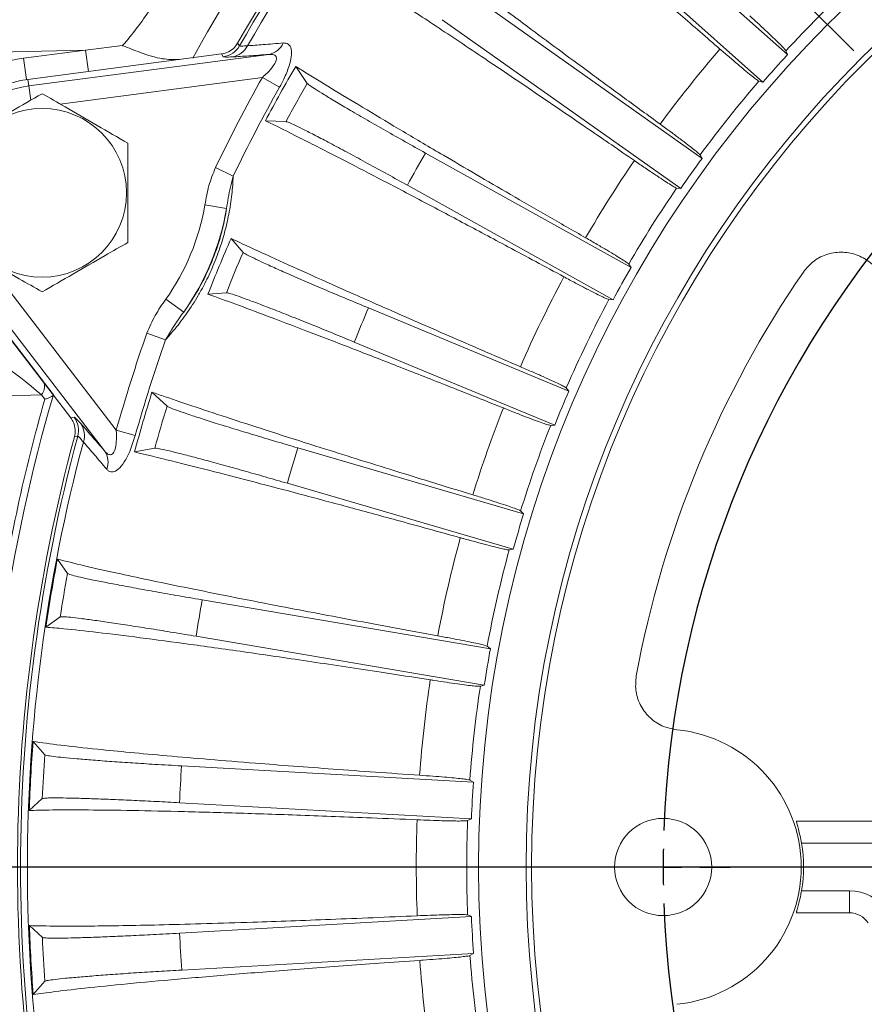
# Model space of a CAD drawing. Units: inches. Extents: x 0 to 16.8, y 0 to 10.8.
# Drawn here: x 11.7 to 12.6, y 6 to 7 of the extents above; entities that cross this region are included whole.
import ezdxf

# ---------------------------------------------------------------- set-up
doc = ezdxf.new("R2010")
doc.units = ezdxf.units.IN
doc.header["$MEASUREMENT"] = 0
doc.layers.add('DIMENSION', color=5, linetype='Continuous')
doc.styles.add('SLDTEXTSTYLE0', font='TXT', dxfattribs={"width": 0.605})
doc.dimstyles.new('SLDDIMSTYLE1', dxfattribs={"dimtxt": 0.1, "dimasz": 0.1, "dimexe": 0, "dimexo": 0.0625, "dimgap": 0.025, "dimtad": 0, "dimtih": 1, "dimtoh": 1, "dimlfac": 5.5, "dimrnd": 1e-09, "dimzin": 12, "dimdsep": 46, "dimtxsty": 'SLDTEXTSTYLE0', "dimsah": 1, "dimcen": 0.09, "dimadec": 0, "dimazin": 3, "dimtfac": 1, "dimtofl": 0, "dimtmove": 0, "dimatfit": 3, "dimfxl": 1, "dimfrac": 2, "dimtolj": 1, "dimtzin": 12, "dimarcsym": 0})
doc.dimstyles.new('SLDDIMSTYLE10', dxfattribs={"dimtxt": 0.1, "dimasz": 0.1, "dimexe": 0, "dimexo": 0.0625, "dimgap": 0.025, "dimtad": 0, "dimtih": 1, "dimtoh": 1, "dimdec": 4, "dimlfac": 5.5, "dimzin": 4, "dimdsep": 46, "dimtxsty": 'SLDTEXTSTYLE0', "dimsah": 1, "dimcen": 0.09, "dimadec": 1, "dimazin": 1, "dimtfac": 1, "dimtdec": 1, "dimtofl": 0, "dimtmove": 0, "dimatfit": 3, "dimfxl": 1, "dimfrac": 2, "dimtolj": 1, "dimtzin": 12, "dimarcsym": 0})
doc.dimstyles.new('SLDDIMSTYLE13', dxfattribs={"dimtxt": 0.1, "dimasz": 0.1, "dimexe": 0, "dimexo": 0.0625, "dimgap": 0.025, "dimtad": 0, "dimtih": 1, "dimtoh": 1, "dimdec": 3, "dimlfac": 5.5, "dimrnd": 1e-09, "dimzin": 4, "dimdsep": 46, "dimtxsty": 'SLDTEXTSTYLE0', "dimsah": 1, "dimcen": 0, "dimadec": 0, "dimazin": 1, "dimlim": 1, "dimtp": 0.015, "dimtm": 0.015, "dimtfac": 1, "dimtdec": 3, "dimtofl": 0, "dimtmove": 0, "dimatfit": 3, "dimfxl": 1, "dimfrac": 2, "dimtolj": 1, "dimtzin": 12, "dimarcsym": 0})

# ---------------------------------------------------------------- blocks, each defined once
blk = doc.blocks.new('_D_19')
at = {"layer": 'DIMENSION'}
for p, q in [((11.36741, 6.60294), (11.36741, 9.11747)), ((15.35288, 6.60294), (15.35288, 9.11747)), ((11.36741, 9.01747), (11.9123, 9.01747)), ((15.35288, 9.01747), (12.90394, 9.01747)), ((12.16941, 9.00588), (12.14649, 9.00588)), ((12.14649, 9.00588), (12.14649, 8.8524)), ((12.64684, 9.00588), (12.66976, 9.00588)), ((12.66976, 9.00588), (12.66976, 8.8524)), ((12.14649, 8.8524), (12.16941, 8.8524)), ((12.66976, 8.8524), (12.64684, 8.8524))]:
    blk.add_line(p, q, dxfattribs=at)
for centre, start, end in [((12.44417, 9.00602), 153.43495, 206.56505), ((12.37208, 9.00602), 333.43495, 26.56505)]:
    blk.add_arc(centre, 0.39473, start, end, dxfattribs=at)
for points in [[(11.36741, 9.01747), (11.46741, 9.00247), (11.46741, 9.03247)], [(15.35288, 9.01747), (15.25288, 9.03247), (15.25288, 9.00247)]]:
    blk.add_solid(points, dxfattribs=at)
at = {"layer": 'DIMENSION', "char_height": 0.1, "attachment_point": 1, "style": 'SLDTEXTSTYLE0'}
for s, insert in [('21.92', (12.23625, 9.1577)), ('556.77', (12.19805, 8.98131))]:
    blk.add_mtext(s, dxfattribs=dict(at, insert=insert))
blk = doc.blocks.new('_D_20')
at = {"layer": 'DIMENSION'}
for p, q in [((10.4056, 5.63658), (10.4056, 9.50049)), ((13.36015, 8.99094), (13.36015, 9.50049)), ((10.4056, 9.40049), (11.30897, 9.40049)), ((13.36015, 9.40049), (12.30061, 9.40049)), ((11.56607, 9.38889), (11.54315, 9.38889)), ((11.54315, 9.38889), (11.54315, 9.23542)), ((12.0435, 9.38889), (12.06642, 9.38889)), ((12.06642, 9.38889), (12.06642, 9.23542)), ((11.54315, 9.23542), (11.56607, 9.23542)), ((12.06642, 9.23542), (12.0435, 9.23542))]:
    blk.add_line(p, q, dxfattribs=at)
for centre, start, end in [((11.84083, 9.38903), 153.43495, 206.56505), ((11.76874, 9.38903), 333.43495, 26.56505)]:
    blk.add_arc(centre, 0.39473, start, end, dxfattribs=at)
for points in [[(10.4056, 9.40049), (10.5056, 9.38549), (10.5056, 9.41549)], [(13.36015, 9.40049), (13.26015, 9.41549), (13.26015, 9.38549)]]:
    blk.add_solid(points, dxfattribs=at)
at = {"layer": 'DIMENSION', "char_height": 0.1, "attachment_point": 1, "style": 'SLDTEXTSTYLE0'}
for s, insert in [('16.25', (11.63291, 9.54071)), ('412.75', (11.59472, 9.36432))]:
    blk.add_mtext(s, dxfattribs=dict(at, insert=insert))
blk = doc.blocks.new('_D_21')
at = {"layer": 'DIMENSION'}
for p, q in [((9.74844, 5.2195), (9.74844, 9.86597)), ((13.36015, 8.99094), (13.36015, 9.86597)), ((9.74844, 9.76597), (10.76266, 9.76597)), ((13.36015, 9.76597), (11.7543, 9.76597)), ((11.01976, 9.75437), (10.99685, 9.75437)), ((10.99685, 9.75437), (10.99685, 9.6009)), ((11.49719, 9.75437), (11.52011, 9.75437)), ((11.52011, 9.75437), (11.52011, 9.6009)), ((10.99685, 9.6009), (11.01976, 9.6009)), ((11.52011, 9.6009), (11.49719, 9.6009))]:
    blk.add_line(p, q, dxfattribs=at)
for centre, start, end in [((11.29452, 9.75451), 153.43495, 206.56505), ((11.22244, 9.75451), 333.43495, 26.56505)]:
    blk.add_arc(centre, 0.39473, start, end, dxfattribs=at)
for points in [[(9.74844, 9.76597), (9.84844, 9.75097), (9.84844, 9.78097)], [(13.36015, 9.76597), (13.26015, 9.78097), (13.26015, 9.75097)]]:
    blk.add_solid(points, dxfattribs=at)
at = {"layer": 'DIMENSION', "char_height": 0.1, "attachment_point": 1, "style": 'SLDTEXTSTYLE0'}
for s, insert in [('19.86', (11.0866, 9.9062)), ('504.56', (11.04841, 9.72981))]:
    blk.add_mtext(s, dxfattribs=dict(at, insert=insert))
blk = doc.blocks.new('_D_22')
at = {"layer": 'DIMENSION'}
for p, q in [((9.74844, 5.2195), (9.74844, 10.24016)), ((15.35288, 6.60294), (15.35288, 10.24016)), ((9.74844, 10.14016), (11.83405, 10.14016)), ((15.35288, 10.14016), (12.82569, 10.14016)), ((12.09115, 10.12856), (12.06824, 10.12856)), ((12.06824, 10.12856), (12.06824, 9.97509)), ((12.56858, 10.12856), (12.5915, 10.12856)), ((12.5915, 10.12856), (12.5915, 9.97509)), ((12.06824, 9.97509), (12.09115, 9.97509)), ((12.5915, 9.97509), (12.56858, 9.97509))]:
    blk.add_line(p, q, dxfattribs=at)
for centre, start, end in [((12.36591, 10.1287), 153.43495, 206.56505), ((12.29383, 10.1287), 333.43495, 26.56505)]:
    blk.add_arc(centre, 0.39473, start, end, dxfattribs=at)
for points in [[(9.74844, 10.14016), (9.84844, 10.12516), (9.84844, 10.15516)], [(15.35288, 10.14016), (15.25288, 10.15516), (15.25288, 10.12516)]]:
    blk.add_solid(points, dxfattribs=at)
at = {"layer": 'DIMENSION', "char_height": 0.1, "attachment_point": 1, "style": 'SLDTEXTSTYLE0'}
for s, insert in [('30.82', (12.15799, 10.28038)), ('782.94', (12.1198, 10.10399))]:
    blk.add_mtext(s, dxfattribs=dict(at, insert=insert))
blk = doc.blocks.new('_D_27')
at = {"layer": 'DIMENSION'}
blk.add_line((12.54947, 6.9918), (11.67044, 7.87083), dxfattribs=at)
for start, end in [(90, 99.83537), (108.15635, 135)]:
    blk.add_arc((13.36015, 6.18112), 2.2896, start, end, dxfattribs=at)
for points in [[(13.36015, 8.47073), (13.25985, 8.48354), (13.2605, 8.45355)], [(11.74115, 7.80012), (11.82376, 7.85843), (11.80302, 7.8801)]]:
    blk.add_solid(points, dxfattribs=at)
at = {"layer": 'DIMENSION', "insert": (12.64668, 8.45529), "char_height": 0.1, "attachment_point": 1, "style": 'SLDTEXTSTYLE0'}
blk.add_mtext('45.0°', dxfattribs=at)
blk = doc.blocks.new('_D_30')
at = {"layer": 'DIMENSION'}
for p, q in [((11.53479, 8.4642), (11.51187, 8.4642)), ((11.51187, 8.4642), (11.51187, 8.20587)), ((12.08861, 8.4642), (12.11152, 8.4642)), ((12.11152, 8.4642), (12.11152, 8.20587)), ((12.25371, 8.44003), (12.12871, 8.44003)), ((12.92027, 7.07918), (12.25371, 8.44003)), ((11.51187, 8.20587), (11.53479, 8.20587)), ((12.11152, 8.20587), (12.08861, 8.20587)), ((13.80003, 5.28306), (12.92027, 7.07918))]:
    blk.add_line(p, q, dxfattribs=at)
for points in [[(12.92027, 7.07918), (12.95079, 6.98277), (12.97773, 6.99597)], [(13.80003, 5.28306), (13.76951, 5.37947), (13.74257, 5.36627)]]:
    blk.add_solid(points, dxfattribs=at)
at = {"layer": 'DIMENSION', "char_height": 0.1, "attachment_point": 1, "style": 'SLDTEXTSTYLE0'}
for s, insert in [('11.015', (11.67453, 8.74519)), ('%%c', (11.52873, 8.68355)), ('10.985', (11.67453, 8.61603)), ('279.781', (11.56343, 8.46394)), ('279.019', (11.56343, 8.33478))]:
    blk.add_mtext(s, dxfattribs=dict(at, insert=insert))
blk = doc.blocks.new('SW_CENTERMARKSYMBOL_1')
at = {"layer": 'DIMENSION', "color": 0}
for p, q in [((-1.74347, -0.70711), (-1.77358, -0.70711)), ((-1.70711, -0.70711), (-1.72529, -0.70711)), ((-1.70711, -0.70711), (-1.68892, -0.70711)), ((-1.67074, -0.70711), (-1.64063, -0.70711))]:
    blk.add_line(p, q, dxfattribs=at)
for start, end in [(137.08348, 177.91652), (178.95826, 180), (180, 181.04174), (182.08348, 222.91652)]:
    blk.add_arc((-0.70711, -0.70711), 1, start, end, dxfattribs=at)

msp = doc.modelspace()

# ---------------------------------------------------------------- linework, layer by layer
at = {"color": 7, "linetype": 'Continuous', "lineweight": 15}
for p, q in [((12.267, 7.18136), (12.483574, 6.98806)), ((12.459166, 6.960714), (12.242592, 7.154013)), ((12.161882, 7.052676), (12.398737, 6.884841)), ((12.377545, 6.854934), (12.14069, 7.022769)), ((11.786512, 6.992663), (11.823315, 6.996972)), ((11.786512, 6.992663), (11.574074, 6.9871)), ((11.724958, 6.984559), (11.786512, 6.992663)), ((11.921441, 6.988761), (11.729323, 6.963468)), ((11.730183, 6.956939), (11.968445, 6.988307)), ((11.923309, 6.985971), (11.921441, 6.988761)), ((12.482076, 6.99186), (12.483574, 6.98806)), ((11.995227, 6.976423), (12.006701, 6.959511)), ((11.730183, 6.956939), (11.729323, 6.963468)), ((11.962156, 6.96548), (11.979243, 6.955894)), ((12.459166, 6.960714), (12.455221, 6.961772)), ((11.965159, 6.922417), (11.985578, 6.921573)), ((12.124005, 6.890328), (12.328211, 6.776636)), ((12.396823, 6.888449), (12.398737, 6.884841)), ((11.915536, 6.875885), (11.933193, 6.867393)), ((12.31038, 6.74461), (12.106174, 6.858303)), ((12.377545, 6.854934), (12.373506, 6.855544)), ((11.905037, 6.838775), (11.926533, 6.835087)), ((11.931001, 6.805488), (11.942927, 6.791654)), ((11.754566, 6.650291), (11.653087, 6.782541)), ((11.653778, 6.781086), (11.771741, 6.627354)), ((11.805299, 6.594438), (11.659002, 6.785095)), ((12.325917, 6.780015), (12.328211, 6.776636)), ((11.908094, 6.750187), (11.92631, 6.751537)), ((11.866198, 6.745009), (11.884006, 6.732417)), ((12.31038, 6.74461), (12.306299, 6.744779)), ((12.067412, 6.736428), (12.266544, 6.653945)), ((11.847381, 6.711345), (11.865871, 6.704864)), ((12.252517, 6.62008), (12.053385, 6.702563)), ((11.852478, 6.652759), (11.867426, 6.638825)), ((12.263877, 6.657038), (12.266544, 6.653945)), ((11.74266, 6.65008), (11.63547, 6.647273)), ((11.74598, 6.645753), (11.74266, 6.65008)), ((11.771741, 6.627354), (11.775035, 6.628006)), ((11.835854, 6.609722), (11.816993, 6.615026)), ((12.252517, 6.62008), (12.248443, 6.619779)), ((11.835181, 6.593417), (11.855275, 6.597137)), ((11.997184, 6.597479), (12.221569, 6.532077)), ((12.211312, 6.496887), (11.986927, 6.562289)), ((12.218581, 6.534862), (12.221569, 6.532077)), ((12.211312, 6.496887), (12.207296, 6.496144)), ((11.758582, 6.486995), (11.768603, 6.47263)), ((11.902394, 6.446457), (12.188614, 6.39801)), ((11.747134, 6.419365), (11.761325, 6.429632)), ((12.182497, 6.361869), (11.896277, 6.410316)), ((12.185324, 6.40043), (12.188614, 6.39801)), ((12.182497, 6.361869), (12.178593, 6.360666)), ((11.734405, 6.305753), (11.745971, 6.2926)), ((11.881852, 6.281572), (12.171697, 6.265476)), ((12.168156, 6.267512), (12.171697, 6.265476)), ((11.730602, 6.237267), (11.743553, 6.249058)), ((12.169664, 6.228877), (11.87982, 6.244974)), ((12.169664, 6.228877), (12.16592, 6.227245)), ((12.492495, 6.226576), (12.604252, 6.226576)), ((12.607988, 6.204757), (12.497493, 6.204757)), ((12.497493, 6.157485), (12.545186, 6.157485)), ((12.545186, 6.157485), (12.545186, 6.135667)), ((12.165979, 6.133508), (12.169725, 6.131881)), ((12.545186, 6.135667), (12.492495, 6.135667)), ((11.730673, 6.122944), (11.743639, 6.111169)), ((11.8799, 6.115423), (12.169725, 6.131881)), ((12.171803, 6.095285), (11.881978, 6.078828)), ((12.171803, 6.095285), (12.168265, 6.093244)), ((11.734562, 6.054462), (11.746111, 6.06763))]:
    msp.add_line(p, q, dxfattribs=at)
at = {"color": 8, "linetype": 'Continuous', "lineweight": 15}
for p, q in [((11.724958, 6.984559), (11.727763, 6.963252)), ((11.789316, 6.971366), (11.786512, 6.992663)), ((11.962156, 6.96548), (11.76114, 6.939016)), ((11.730183, 6.956939), (11.732048, 6.94277)), ((11.686371, 6.785255), (11.816993, 6.615026))]:
    msp.add_line(p, q, dxfattribs=at)
at = {"color": 7, "linetype": 'Continuous', "lineweight": 15, "flags": 128}
for points in [[(11.9375, 6.999509), (11.937856, 6.998984), (11.939378, 6.996736)], [(11.778785, 6.609031), (11.777537, 6.608791), (11.775496, 6.608398)]]:
    msp.add_lwpolyline(points, dxfattribs=at)
at = {"color": 7, "linetype": 'Continuous', "lineweight": 15}
for centre, radius in [((13.360149, 6.181121), 1.183343), ((13.360149, 6.181121), 1.136136), ((13.360149, 6.181121), 1.130682), ((11.74336, 6.850817), 0.083807), ((12.360149, 6.181121), 0.048291)]:
    msp.add_circle(centre, radius, dxfattribs=at)
for centre, radius, start, end in [((13.360149, 6.181121), 1.672727, 118.727447, 151.28898), ((13.360149, 6.181121), 1.641247, 119.909945, 150.090055), ((13.360149, 6.181121), 1.638236, 119.858622, 150.141378), ((13.360149, 6.181121), 1.631365, 120.00494, 149.99506), ((13.360149, 6.181121), 1.195119, 132.788195, 137.283233), ((11.920453, 7.007609), 0.021826, 277.520354, 330.121024), ((11.929033, 7.006122), 0.020554, 278.548317, 333.421737), ((11.965276, 7.007244), 0.0192, 279.498912, 336.681214), ((13.360149, 6.181121), 1.245211, 139.270102, 143.658469), ((11.74252, 6.851165), 0.134545, 97.5, 140.936041), ((13.360149, 6.181121), 1.191442, 137.368617, 139.131383), ((13.360149, 6.181121), 1.57972, 149.771836, 152.013878), ((11.7442, 6.850469), 0.113974, 97.5, 217.5), ((13.360149, 6.181121), 1.602998, 150.704917, 154.315505), ((11.7442, 6.850469), 0.107389, 97.5, 217.5), ((13.360149, 6.181121), 1.583406, 150.704917, 154.315505), ((13.360149, 6.181121), 1.561318, 150.096094, 151.68962), ((13.360149, 6.181121), 1.195119, 139.216767, 143.711805), ((13.360149, 6.181121), 1.425141, 150.156015, 151.629699), ((13.360149, 6.181121), 1.245211, 145.698674, 149.872755), ((13.360149, 6.181121), 1.191442, 143.797188, 145.559954), ((13.360149, 6.181121), 1.195119, 145.645338, 149.92609), ((11.678688, 6.877605), 0.229655, 324.734272, 350.265728), ((11.678688, 6.877605), 0.251465, 324.734272, 350.265728), ((13.360149, 6.181121), 1.559583, 156.400407, 158.599593), ((13.360149, 6.181121), 1.543136, 156.693849, 158.306151), ((13.360149, 6.181121), 1.191442, 150.011474, 151.77424), ((13.360149, 6.181121), 1.044121, 145.525338, 169.526095), ((13.360149, 6.181121), 1.245211, 151.912959, 156.479898), ((13.360149, 6.181121), 1.195119, 151.859624, 156.533233), ((13.360149, 6.181121), 1.406959, 156.753635, 158.246365), ((13.360149, 6.181121), 1.602998, 160.684495, 164.295083), ((13.360149, 6.181121), 1.583406, 160.684495, 164.295083), ((13.360149, 6.181121), 1.57972, 162.628979, 164.871021), ((13.360149, 6.181121), 1.191442, 156.618617, 158.381383), ((13.360149, 6.181121), 1.672727, 163.71102, 196.274639), ((13.375582, 6.181121), 1.694545, 164.086096, 171.547137), ((13.360149, 6.181121), 1.561318, 162.953237, 164.546763), ((13.360149, 6.181121), 1.245211, 158.520102, 162.729897), ((11.757714, 6.614725), 0.021826, 344.878976, 37.479646), ((11.764834, 6.609709), 0.020554, 341.578263, 36.451683), ((13.360149, 6.181121), 1.195119, 158.466767, 162.783233), ((13.360149, 6.181121), 1.641247, 164.909945, 195.090055), ((13.360149, 6.181121), 1.638236, 164.858622, 195.141378), ((13.360149, 6.181121), 1.631365, 165.00494, 194.99506), ((11.789668, 6.583288), 0.0192, 338.318786, 35.501088), ((13.360149, 6.181121), 1.425141, 163.013158, 164.486842), ((13.360149, 6.181121), 1.191442, 162.868617, 164.631383), ((13.360149, 6.181121), 1.245211, 164.770102, 169.372755), ((13.360149, 6.181121), 1.195119, 164.716767, 169.42609), ((13.360149, 6.181121), 1.630514, 169.187614, 171.5981), ((13.360149, 6.181121), 1.618023, 169.620711, 171.165003), ((13.360149, 6.181121), 1.481706, 169.684146, 171.101569), ((13.360149, 6.181121), 1.191442, 169.511474, 171.27424), ((13.360149, 6.181121), 1.245211, 171.41296, 175.801326), ((13.360149, 6.181121), 1.195119, 171.359624, 175.854662), ((12.360149, 6.181121), 0.13703, 275.655146, 84.344854), ((13.360149, 6.181121), 1.630514, 175.616186, 178.026672), ((13.360149, 6.181121), 1.618023, 176.049283, 177.593575), ((13.360149, 6.181121), 1.481706, 176.112717, 177.53014), ((13.360149, 6.181121), 1.191442, 175.940046, 177.702812), ((13.360149, 6.181121), 1.245211, 177.841531, 182.229898), ((13.360149, 6.181121), 1.195119, 177.788195, 182.283233), ((12.360149, 6.181121), 0.139363, 350.235279, 9.764721), ((12.545186, 6.113848), 0.043636, 32.401751, 90), ((12.545186, 6.113848), 0.021818, 32.401751, 90), ((13.360149, 6.181121), 1.630514, 182.044757, 184.455243), ((13.360149, 6.181121), 1.191442, 182.368617, 184.131383), ((13.360149, 6.181121), 1.481706, 182.541288, 183.958712), ((13.360149, 6.181121), 1.618023, 182.477854, 184.022146), ((13.360149, 6.181121), 1.195119, 184.216767, 188.711805), ((13.360149, 6.181121), 1.245211, 184.270102, 188.658469)]:
    msp.add_arc(centre, radius, start, end, dxfattribs=at)
at = {"color": 8, "linetype": 'Continuous', "lineweight": 15}
msp.add_arc((11.732376, 6.658697), 0.013417, 320.042344, 12.400378, dxfattribs=at)
at = {"color": 7, "linetype": 'Continuous', "lineweight": 15}
msp.add_ellipse((11.728164, 6.648859), major_axis=(0.05195, -0.043441), ratio=0.152945, start_param=1.4175573, end_param=2.9698363, dxfattribs=at)
for points, knots in [([(12.416535, 6.993614), (12.403331, 7.005074), (12.371372, 7.032811), (12.32384, 7.073711), (12.275099, 7.11528), (12.231149, 7.15233), (12.192653, 7.184298), (12.160045, 7.210829), (12.136436, 7.229508), (12.125429, 7.237786), (12.121124, 7.241024)], [0, 0, 0, 0, 0.0957572, 0.2317635, 0.3682035, 0.5042098, 0.6402061, 0.776636, 0.9126324, 1, 1, 1, 1]), ([(12.049901, 7.151598), (12.056516, 7.146057), (12.069832, 7.134904), (12.096497, 7.113784), (12.125199, 7.091528), (12.154756, 7.068949), (12.188069, 7.0438), (12.222107, 7.018357), (12.255499, 6.993582), (12.28763, 6.969881), (12.321409, 6.945089), (12.345225, 6.927716), (12.357133, 6.91903)], [0, 0, 0, 0, 0.135155, 0.2720302, 0.3727044, 0.4733785, 0.5769784, 0.6805782, 0.7597363, 0.8388943, 0.9194472, 1, 1, 1, 1]), ([(12.331498, 6.882854), (12.316479, 6.893186), (12.281009, 6.917586), (12.228737, 6.953209), (12.175798, 6.988946), (12.128147, 7.020716), (12.086502, 7.048034), (12.051327, 7.070601), (12.026263, 7.086196), (12.014652, 7.093036), (12.010243, 7.095632)], [0, 0, 0, 0, 0.0998879, 0.235894, 0.3723339, 0.50834, 0.6443365, 0.7807666, 0.9167632, 1, 1, 1, 1]), ([(11.823315, 6.996972), (11.828278, 7.002713), (11.833037, 7.008622), (11.842099, 7.020666), (11.846387, 7.026778), (11.850555, 7.032882)], [0, 0, 0, 0, 0.5, 0.5, 1, 1, 1, 1]), ([(12.446059, 7.026692), (12.449337, 7.023678), (12.455894, 7.017649), (12.464327, 7.009764), (12.471376, 7.003056), (12.476824, 6.997723), (12.480451, 6.993979), (12.481835, 6.992344), (12.482035, 6.991941), (12.482076, 6.99186)], [0, 0, 0, 0, 0.15987927, 0.31975857, 0.47965338, 0.63954847, 0.79946793, 0.95938778, 1, 1, 1, 1]), ([(11.823315, 6.996972), (11.823377, 6.996947), (11.829245, 6.994613), (11.842625, 6.989418), (11.861862, 6.98306), (11.874274, 6.983216), (11.879856, 6.983286)], [0, 0, 0, 0, 0.00321538, 0.30072367, 0.68554971, 1, 1, 1, 1]), ([(11.921441, 6.988761), (11.923834, 6.989323), (11.92862, 6.990448), (11.934142, 6.99456), (11.936508, 6.998047), (11.9375, 6.999509)], [0, 0, 0, 0, 0.3673343, 0.7346701, 1, 1, 1, 1]), ([(11.939378, 6.996736), (11.939804, 6.9966), (11.940669, 6.996324), (11.945147, 6.996723), (11.947415, 6.996926)], [0, 0, 0, 0, 0.4932895, 1, 1, 1, 1]), ([(11.947415, 6.996926), (11.952352, 6.997248), (11.962645, 6.997921), (11.975973, 6.999054), (11.982908, 6.999644)], [0, 0, 0, 0, 0.4796495, 1, 1, 1, 1]), ([(11.982908, 6.999644), (11.984691, 6.999504), (11.98827, 6.999225), (11.991034, 6.994144), (11.991083, 6.986263), (11.988626, 6.975892), (11.984376, 6.965417), (11.980629, 6.958466), (11.979243, 6.955894)], [0, 0, 0, 0, 0.1764003, 0.3539819, 0.5131046, 0.6651948, 0.8761036, 1, 1, 1, 1]), ([(12.455221, 6.961772), (12.454745, 6.962018), (12.453792, 6.962511), (12.449998, 6.965383), (12.444534, 6.969779), (12.43745, 6.975669), (12.428928, 6.982905), (12.42168, 6.989146), (12.417396, 6.992867), (12.416535, 6.993614)], [0, 0, 0, 0, 0.1599783, 0.3199562, 0.4799449, 0.6399333, 0.7998653, 0.9597972, 1, 1, 1, 1]), ([(11.932089, 6.985796), (11.92967, 6.985692), (11.924774, 6.985482), (11.923801, 6.985806), (11.923309, 6.985971)], [0, 0, 0, 0, 0.4938761, 1, 1, 1, 1]), ([(11.968445, 6.988307), (11.961626, 6.987779), (11.947952, 6.98672), (11.937386, 6.986105), (11.932089, 6.985796)], [0, 0, 0, 0, 0.4986804, 1, 1, 1, 1]), ([(11.968445, 6.988307), (11.970216, 6.988373), (11.972926, 6.988473), (11.975188, 6.987104), (11.976113, 6.985468), (11.976143, 6.98362), (11.975311, 6.980706), (11.972551, 6.975958), (11.967648, 6.970462), (11.963698, 6.966879), (11.962156, 6.96548)], [0, 0, 0, 0, 0.1807125, 0.2764707, 0.3406933, 0.4284256, 0.4786824, 0.6231683, 0.8528393, 1, 1, 1, 1]), ([(11.995227, 6.976423), (11.999054, 6.974032), (12.011005, 6.966564), (12.033955, 6.952472), (12.065721, 6.933259), (12.101578, 6.911854), (12.138165, 6.890247), (12.174043, 6.869232), (12.208551, 6.849149), (12.244815, 6.828159), (12.270371, 6.813466), (12.28315, 6.80612)], [0, 0, 0, 0, 0.0611516, 0.1909891, 0.3208266, 0.4544373, 0.5880479, 0.6901365, 0.7922251, 0.8961126, 1, 1, 1, 1]), ([(12.006701, 6.959511), (12.007266, 6.958971), (12.008412, 6.957875), (12.014331, 6.953923), (12.02324, 6.948344), (12.035029, 6.941228), (12.049496, 6.932695), (12.06599, 6.923127), (12.084337, 6.912629), (12.103794, 6.901615), (12.117293, 6.894076), (12.124005, 6.890328)], [0, 0, 0, 0, 0.10951293, 0.22220086, 0.33171409, 0.44440486, 0.55388825, 0.66654837, 0.77600256, 0.8886313, 1, 1, 1, 1]), ([(11.74336, 6.949281), (11.733212, 6.943423), (11.71261, 6.931528), (11.683642, 6.914803), (11.665654, 6.904418), (11.658087, 6.900049)], [0, 0, 0, 0, 0.3599203, 0.7307399, 1, 1, 1, 1]), ([(11.828633, 6.900049), (11.818485, 6.905908), (11.797883, 6.917803), (11.768915, 6.934527), (11.750927, 6.944913), (11.74336, 6.949281)], [0, 0, 0, 0, 0.3599203, 0.7307399, 1, 1, 1, 1]), ([(12.261582, 6.767382), (12.242846, 6.777472), (12.207957, 6.79626), (12.160252, 6.821695), (12.117058, 6.84455), (12.076547, 6.865777), (12.036656, 6.886435), (11.998339, 6.905991), (11.976259, 6.916922), (11.965159, 6.922417)], [0, 0, 0, 0, 0.1505995, 0.2804328, 0.4102661, 0.5438719, 0.6774776, 0.8378774, 1, 1, 1, 1]), ([(12.106174, 6.858303), (12.099569, 6.86197), (12.086167, 6.869409), (12.066654, 6.880095), (12.048045, 6.890174), (12.031196, 6.899172), (12.016286, 6.906995), (12.003985, 6.913294), (11.994499, 6.917958), (11.987918, 6.920962), (11.986356, 6.92137), (11.985578, 6.921573)], [0, 0, 0, 0, 0.1094544, 0.2220826, 0.3315371, 0.4441663, 0.5536143, 0.6662354, 0.7757012, 0.8883395, 1, 1, 1, 1]), ([(12.357133, 6.91903), (12.360728, 6.916401), (12.367919, 6.911145), (12.377181, 6.904253), (12.384937, 6.898376), (12.390948, 6.893688), (12.394971, 6.890373), (12.39653, 6.888903), (12.396773, 6.888526), (12.396823, 6.888449)], [0, 0, 0, 0, 0.1598793, 0.3197586, 0.4796534, 0.6395485, 0.7994679, 0.9593878, 1, 1, 1, 1]), ([(11.828633, 6.801585), (11.828633, 6.805729), (11.828633, 6.820577), (11.828633, 6.847029), (11.828633, 6.876022), (11.828633, 6.893554), (11.828633, 6.900049)], [0, 0, 0, 0, 0.1280921, 0.4589871, 0.7995499, 1, 1, 1, 1]), ([(11.915536, 6.875885), (11.913171, 6.869955), (11.908384, 6.85795), (11.906161, 6.845218), (11.905037, 6.838775)], [0, 0, 0, 0, 0.4940066, 1, 1, 1, 1]), ([(12.373506, 6.855544), (12.373005, 6.855735), (12.372003, 6.856118), (12.367911, 6.858547), (12.36199, 6.862304), (12.354291, 6.867363), (12.345012, 6.8736), (12.337111, 6.87899), (12.332437, 6.882208), (12.331498, 6.882854)], [0, 0, 0, 0, 0.1599783, 0.3199562, 0.4799449, 0.6399333, 0.7998653, 0.9597972, 1, 1, 1, 1]), ([(11.933193, 6.867393), (11.932824, 6.861391), (11.932086, 6.849394), (11.929186, 6.830502), (11.924887, 6.811802), (11.919346, 6.793718), (11.912298, 6.775783), (11.905092, 6.760772), (11.896715, 6.745716), (11.887183, 6.730961), (11.876139, 6.71638), (11.869038, 6.708416), (11.865871, 6.704864)], [0, 0, 0, 0, 0.11501678, 0.22990605, 0.32786591, 0.42576114, 0.52368187, 0.62161374, 0.68103411, 0.79466723, 0.90843497, 1, 1, 1, 1]), ([(11.926533, 6.835087), (11.92763, 6.842269), (11.929299, 6.853193), (11.932199, 6.86377), (11.933193, 6.867393)], [0, 0, 0, 0, 0.6574303, 1, 1, 1, 1]), ([(11.884006, 6.732417), (11.888511, 6.738948), (11.894828, 6.748107), (11.90336, 6.763576), (11.909905, 6.777219), (11.916338, 6.793569), (11.921381, 6.810002), (11.924657, 6.82392), (11.926023, 6.832049), (11.926533, 6.835087)], [0, 0, 0, 0, 0.2248622, 0.315295, 0.4638802, 0.6124434, 0.7615966, 0.9108748, 1, 1, 1, 1]), ([(11.658087, 6.801585), (11.668235, 6.795726), (11.688837, 6.783831), (11.717805, 6.767107), (11.735793, 6.756721), (11.74336, 6.752353)], [0, 0, 0, 0, 0.3599203, 0.7307399, 1, 1, 1, 1]), ([(11.74336, 6.752353), (11.753507, 6.758211), (11.77411, 6.770106), (11.803078, 6.786831), (11.821066, 6.797216), (11.828633, 6.801585)], [0, 0, 0, 0, 0.3599203, 0.7307399, 1, 1, 1, 1]), ([(11.931001, 6.805488), (11.933697, 6.804228), (11.945926, 6.798511), (11.969968, 6.787432), (12.005658, 6.771249), (12.045526, 6.753421), (12.093681, 6.732143), (12.150653, 6.707238), (12.195717, 6.687819), (12.21839, 6.678049)], [0, 0, 0, 0, 0.0402692, 0.1826876, 0.3251059, 0.471663, 0.61822, 0.8079215, 1, 1, 1, 1]), ([(12.28315, 6.80612), (12.287009, 6.803896), (12.294726, 6.799449), (12.30468, 6.793601), (12.313026, 6.788598), (12.319509, 6.784587), (12.323868, 6.781727), (12.325577, 6.780435), (12.32586, 6.780086), (12.325917, 6.780015)], [0, 0, 0, 0, 0.1598793, 0.3197586, 0.4796534, 0.6395485, 0.7994679, 0.9593878, 1, 1, 1, 1]), ([(11.942927, 6.791654), (11.94355, 6.791182), (11.944815, 6.790225), (11.95115, 6.786981), (11.960641, 6.782464), (11.973171, 6.776752), (11.988523, 6.76994), (12.006008, 6.762334), (12.025441, 6.754016), (12.046036, 6.745314), (12.060313, 6.739379), (12.067412, 6.736428)], [0, 0, 0, 0, 0.1095124, 0.22219978, 0.33171248, 0.44440271, 0.5538855, 0.666545, 0.77599877, 0.88862705, 1, 1, 1, 1]), ([(12.499401, 6.772137), (12.502704, 6.776062), (12.50931, 6.783911), (12.523448, 6.790682), (12.538798, 6.792674), (12.553976, 6.789387), (12.563795, 6.783466), (12.568223, 6.779225), (12.568978, 6.778502)], [0, 0, 0, 0, 0.1921031, 0.3842131, 0.5761838, 0.7681989, 0.9604851, 1, 1, 1, 1]), ([(12.306299, 6.744779), (12.30578, 6.744916), (12.304743, 6.745188), (12.300412, 6.74716), (12.294119, 6.750253), (12.285917, 6.75445), (12.276018, 6.759645), (12.26758, 6.764148), (12.262585, 6.766841), (12.261582, 6.767382)], [0, 0, 0, 0, 0.1599783, 0.3199562, 0.4799449, 0.6399333, 0.7998653, 0.9597972, 1, 1, 1, 1]), ([(12.201423, 6.637086), (12.181018, 6.645204), (12.143574, 6.660101), (12.092771, 6.680062), (12.047346, 6.697745), (12.004793, 6.714111), (11.967422, 6.728277), (11.934961, 6.740397), (11.917066, 6.746918), (11.908094, 6.750187)], [0, 0, 0, 0, 0.1705071, 0.3128969, 0.4552866, 0.6018136, 0.7483406, 0.8738305, 1, 1, 1, 1]), ([(12.053385, 6.702563), (12.046301, 6.705487), (12.032134, 6.711333), (12.011425, 6.719742), (11.991895, 6.727565), (11.974035, 6.734599), (11.95844, 6.740608), (11.945428, 6.745476), (11.935568, 6.748977), (11.928687, 6.751204), (11.927103, 6.751426), (11.92631, 6.751537)], [0, 0, 0, 0, 0.1110408, 0.2220816, 0.3331229, 0.4441642, 0.5551979, 0.6662317, 0.7772825, 0.8883335, 1, 1, 1, 1]), ([(11.866198, 6.745009), (11.862508, 6.739762), (11.855076, 6.729189), (11.849958, 6.717322), (11.847381, 6.711345)], [0, 0, 0, 0, 0.4963635, 1, 1, 1, 1]), ([(11.884006, 6.732417), (11.882134, 6.729843), (11.875631, 6.7209), (11.869931, 6.711534), (11.865871, 6.704864)], [0, 0, 0, 0, 0.2878209, 1, 1, 1, 1]), ([(12.21839, 6.678049), (12.222479, 6.676284), (12.230657, 6.672754), (12.241218, 6.668089), (12.250084, 6.66408), (12.256985, 6.660842), (12.261644, 6.658503), (12.26349, 6.657416), (12.263812, 6.657102), (12.263877, 6.657038)], [0, 0, 0, 0, 0.1598793, 0.3197586, 0.4796534, 0.6395485, 0.7994679, 0.9593878, 1, 1, 1, 1]), ([(11.852478, 6.652759), (11.85674, 6.65128), (11.870054, 6.646659), (11.895564, 6.638027), (11.930808, 6.626364), (11.970529, 6.613475), (12.011007, 6.600551), (12.050662, 6.588047), (12.088774, 6.576146), (12.128799, 6.563751), (12.156984, 6.555114), (12.171077, 6.550795)], [0, 0, 0, 0, 0.0611516, 0.1909891, 0.3208266, 0.4544373, 0.5880479, 0.6901365, 0.7922251, 0.8961126, 1, 1, 1, 1]), ([(11.75448, 6.649997), (11.754397, 6.64971), (11.754124, 6.6494), (11.753259, 6.648741), (11.752657, 6.648389), (11.751183, 6.647664), (11.750313, 6.647292), (11.748823, 6.646722), (11.748293, 6.64653), (11.747177, 6.646142), (11.746585, 6.645946), (11.74598, 6.645753)], [0, 0, 0, 0, 0.25, 0.25, 0.5, 0.5, 0.75, 0.75, 0.875, 0.875, 1, 1, 1, 1]), ([(11.867426, 6.638825), (11.868097, 6.638424), (11.869459, 6.63761), (11.876109, 6.635074), (11.886036, 6.631618), (11.899113, 6.627304), (11.915116, 6.622204), (11.933325, 6.616546), (11.953548, 6.610394), (11.974968, 6.603985), (11.989807, 6.59964), (11.997184, 6.597479)], [0, 0, 0, 0, 0.1095129, 0.2222009, 0.3317141, 0.4444049, 0.5538882, 0.6665484, 0.7760026, 0.8886313, 1, 1, 1, 1]), ([(12.248443, 6.619779), (12.247912, 6.619854), (12.246851, 6.620006), (12.242321, 6.621466), (12.235714, 6.623815), (12.227084, 6.62704), (12.216652, 6.631061), (12.207752, 6.634564), (12.202481, 6.636664), (12.201423, 6.637086)], [0, 0, 0, 0, 0.1599783, 0.3199562, 0.4799449, 0.6399333, 0.7998653, 0.9597972, 1, 1, 1, 1]), ([(11.775496, 6.608398), (11.775896, 6.610824), (11.776696, 6.615675), (11.775021, 6.622353), (11.77271, 6.625876), (11.771741, 6.627354)], [0, 0, 0, 0, 0.3673344, 0.7346704, 1, 1, 1, 1]), ([(11.775035, 6.628006), (11.775483, 6.627786), (11.77639, 6.627341), (11.779694, 6.623743), (11.781367, 6.621921)], [0, 0, 0, 0, 0.493789, 1, 1, 1, 1]), ([(11.781367, 6.621921), (11.784875, 6.61798), (11.791909, 6.610076), (11.800828, 6.59966), (11.805299, 6.594438)], [0, 0, 0, 0, 0.4986657, 1, 1, 1, 1]), ([(11.805299, 6.594438), (11.805915, 6.593734), (11.807484, 6.591941), (11.809612, 6.590704), (11.811706, 6.590642), (11.813159, 6.59132), (11.81469, 6.593219), (11.816248, 6.596992), (11.817398, 6.604573), (11.817145, 6.611112), (11.816993, 6.615026)], [0, 0, 0, 0, 0.0948753, 0.2414917, 0.2873178, 0.3772037, 0.4420496, 0.5396624, 0.7245011, 1, 1, 1, 1]), ([(11.784335, 6.603214), (11.782908, 6.604921), (11.780016, 6.608383), (11.779199, 6.608813), (11.778785, 6.609031)], [0, 0, 0, 0, 0.4934042, 1, 1, 1, 1]), ([(11.80751, 6.576195), (11.803363, 6.581114), (11.794716, 6.591371), (11.787888, 6.59916), (11.784335, 6.603214)], [0, 0, 0, 0, 0.4796362, 1, 1, 1, 1]), ([(11.835854, 6.609722), (11.834156, 6.604333), (11.831159, 6.594817), (11.825059, 6.583039), (11.819105, 6.575783), (11.813689, 6.573054), (11.809935, 6.573754), (11.808166, 6.575534), (11.80751, 6.576195)], [0, 0, 0, 0, 0.2380721, 0.4203469, 0.6028054, 0.7582687, 0.9103199, 1, 1, 1, 1]), ([(12.15867, 6.508229), (12.137313, 6.51413), (12.098282, 6.524913), (12.045462, 6.539262), (11.998418, 6.551883), (11.95437, 6.563508), (11.911393, 6.574628), (11.870442, 6.584966), (11.846975, 6.59059), (11.835181, 6.593417)], [0, 0, 0, 0, 0.1568818, 0.2867148, 0.4165477, 0.5501531, 0.6837584, 0.8410673, 1, 1, 1, 1]), ([(11.986927, 6.562289), (11.979567, 6.564424), (11.964847, 6.568693), (11.943346, 6.574798), (11.923081, 6.580448), (11.904561, 6.585496), (11.888404, 6.589771), (11.87494, 6.593193), (11.864758, 6.595601), (11.857674, 6.597065), (11.856077, 6.597113), (11.855275, 6.597137)], [0, 0, 0, 0, 0.1110407, 0.2220814, 0.3331226, 0.4441638, 0.5551977, 0.6662317, 0.7772831, 0.8883346, 1, 1, 1, 1]), ([(12.171077, 6.550795), (12.175334, 6.549486), (12.183848, 6.546867), (12.194854, 6.543381), (12.204103, 6.54036), (12.211316, 6.537893), (12.216202, 6.536074), (12.218156, 6.535195), (12.218509, 6.534918), (12.218581, 6.534862)], [0, 0, 0, 0, 0.1598793, 0.3197586, 0.4796534, 0.6395485, 0.7994679, 0.9593878, 1, 1, 1, 1]), ([(12.207296, 6.496144), (12.20676, 6.496161), (12.205688, 6.496196), (12.201026, 6.497154), (12.194202, 6.49877), (12.185273, 6.501036), (12.174465, 6.503898), (12.165237, 6.506411), (12.159769, 6.507925), (12.15867, 6.508229)], [0, 0, 0, 0, 0.1599783, 0.3199562, 0.4799449, 0.6399333, 0.7998653, 0.9597972, 1, 1, 1, 1]), ([(11.758582, 6.486995), (11.766947, 6.484873), (11.783783, 6.480603), (11.81697, 6.473143), (11.852487, 6.465545), (11.888914, 6.458026), (11.92984, 6.449821), (11.971546, 6.441666), (12.01238, 6.433833), (12.051613, 6.426421), (12.092803, 6.41874), (12.121798, 6.413421), (12.136296, 6.410761)], [0, 0, 0, 0, 0.13515504, 0.27203023, 0.37270439, 0.47337854, 0.57697837, 0.68057819, 0.75973625, 0.83889432, 0.91944716, 1, 1, 1, 1]), ([(11.768603, 6.47263), (11.769121, 6.472342), (11.770173, 6.471757), (11.776504, 6.470099), (11.786226, 6.467898), (11.799234, 6.465198), (11.815301, 6.462042), (11.833703, 6.458573), (11.854248, 6.45483), (11.877228, 6.450755), (11.893645, 6.447951), (11.902394, 6.446457)], [0, 0, 0, 0, 0.1076664, 0.2184543, 0.326121, 0.4369117, 0.544549, 0.6553096, 0.7629165, 0.8736445, 1, 1, 1, 1]), ([(11.896277, 6.410316), (11.888719, 6.411585), (11.873605, 6.414124), (11.851541, 6.4177), (11.830758, 6.420967), (11.811779, 6.423839), (11.795237, 6.426217), (11.781465, 6.428059), (11.771077, 6.429271), (11.763485, 6.429942), (11.762079, 6.42974), (11.761325, 6.429632)], [0, 0, 0, 0, 0.1091635, 0.2183268, 0.3274906, 0.4366545, 0.5458122, 0.65497, 0.7641457, 0.8733216, 1, 1, 1, 1]), ([(12.128896, 6.367046), (12.112492, 6.369589), (12.071536, 6.37594), (12.010179, 6.385195), (11.946576, 6.394504), (11.889405, 6.40254), (11.839531, 6.409178), (11.797517, 6.414347), (11.766897, 6.417698), (11.752823, 6.418885), (11.747134, 6.419365)], [0, 0, 0, 0, 0.090867, 0.2268736, 0.3633139, 0.4993205, 0.6353167, 0.7717464, 0.9077427, 1, 1, 1, 1]), ([(12.136296, 6.410761), (12.140676, 6.409953), (12.149435, 6.408337), (12.160771, 6.406147), (12.170308, 6.404217), (12.177758, 6.402601), (12.182821, 6.40136), (12.184863, 6.400712), (12.185246, 6.400477), (12.185324, 6.40043)], [0, 0, 0, 0, 0.1598793, 0.3197586, 0.4796534, 0.6395485, 0.7994679, 0.9593878, 1, 1, 1, 1]), ([(12.178593, 6.360666), (12.178059, 6.360622), (12.17699, 6.360532), (12.172249, 6.360945), (12.165284, 6.361761), (12.156153, 6.362979), (12.145087, 6.364571), (12.135629, 6.366), (12.130023, 6.366871), (12.128896, 6.367046)], [0, 0, 0, 0, 0.1599783, 0.3199562, 0.4799449, 0.6399333, 0.7998653, 0.9597972, 1, 1, 1, 1]), ([(12.373652, 6.317484), (12.36861, 6.318489), (12.358524, 6.320497), (12.345725, 6.329647), (12.336648, 6.342139), (12.332077, 6.356626), (12.332992, 6.366325), (12.333426, 6.370929)], [0, 0, 0, 0, 0.2041955, 0.408402, 0.6123399, 0.8159855, 1, 1, 1, 1]), ([(11.734405, 6.305753), (11.742955, 6.304581), (11.760163, 6.302223), (11.793978, 6.298526), (11.830121, 6.294952), (11.867161, 6.291559), (11.908748, 6.287988), (11.951105, 6.284554), (11.99256, 6.281342), (12.032376, 6.278369), (12.074167, 6.275348), (12.103575, 6.273309), (12.11828, 6.272289)], [0, 0, 0, 0, 0.13515504, 0.27203023, 0.37270439, 0.47337854, 0.57697837, 0.68057819, 0.75973625, 0.83889432, 0.91944716, 1, 1, 1, 1]), ([(11.745971, 6.2926), (11.746539, 6.292368), (11.747675, 6.291904), (11.754172, 6.290961), (11.764094, 6.289864), (11.777373, 6.288632), (11.793665, 6.2873), (11.812417, 6.285908), (11.833186, 6.284494), (11.85647, 6.283018), (11.872989, 6.282077), (11.881852, 6.281572)], [0, 0, 0, 0, 0.10922658, 0.21845296, 0.32768105, 0.43690896, 0.54610731, 0.65530555, 0.76447226, 0.87363899, 1, 1, 1, 1]), ([(12.11828, 6.272289), (12.122722, 6.271977), (12.131608, 6.271351), (12.143117, 6.270444), (12.15281, 6.269594), (12.160394, 6.268822), (12.165565, 6.268156), (12.167667, 6.267741), (12.168074, 6.267551), (12.168156, 6.267512)], [0, 0, 0, 0, 0.1598793, 0.3197586, 0.4796534, 0.6395485, 0.7994679, 0.9593878, 1, 1, 1, 1]), ([(11.87982, 6.244974), (11.872168, 6.245388), (11.856864, 6.246218), (11.834539, 6.247302), (11.813521, 6.248222), (11.794339, 6.248951), (11.777634, 6.249462), (11.763744, 6.249749), (11.753285, 6.249792), (11.745666, 6.249607), (11.744291, 6.24925), (11.743553, 6.249058)], [0, 0, 0, 0, 0.1091635, 0.2183268, 0.3274906, 0.4366545, 0.5458122, 0.65497, 0.7641457, 0.8733216, 1, 1, 1, 1]), ([(12.115821, 6.22802), (12.100555, 6.228657), (12.060444, 6.23033), (11.999425, 6.232634), (11.934853, 6.234792), (11.876771, 6.236406), (11.826059, 6.237449), (11.783296, 6.237912), (11.75144, 6.237841), (11.736792, 6.237437), (11.730602, 6.237267)], [0, 0, 0, 0, 0.0835738, 0.219581, 0.356022, 0.4920293, 0.6280254, 0.7644552, 0.9004514, 1, 1, 1, 1]), ([(12.16592, 6.227245), (12.165394, 6.227141), (12.164342, 6.226932), (12.159585, 6.226812), (12.152572, 6.226842), (12.143362, 6.22703), (12.132187, 6.227374), (12.122629, 6.227734), (12.11696, 6.227972), (12.115821, 6.22802)], [0, 0, 0, 0, 0.1599783, 0.3199562, 0.4799449, 0.6399333, 0.7998653, 0.9597972, 1, 1, 1, 1]), ([(12.497493, 6.204757), (12.497028, 6.207254), (12.496098, 6.212246), (12.494475, 6.218847), (12.493125, 6.223789), (12.492456, 6.226259), (12.492485, 6.226491), (12.492495, 6.226576)], [0, 0, 0, 0, 0.219494, 0.4388968, 0.6598324, 0.875455, 1, 1, 1, 1]), ([(12.492495, 6.135667), (12.492508, 6.135889), (12.492532, 6.136335), (12.493505, 6.139806), (12.494887, 6.145003), (12.496345, 6.151204), (12.497145, 6.155579), (12.497493, 6.157485)], [0, 0, 0, 0, 0.2033681, 0.4065572, 0.6148003, 0.8322432, 1, 1, 1, 1]), ([(11.730673, 6.122944), (11.7393, 6.122737), (11.756665, 6.12232), (11.79068, 6.122432), (11.826997, 6.122927), (11.864184, 6.123703), (11.905909, 6.124811), (11.948384, 6.12614), (11.989938, 6.12759), (12.029836, 6.129094), (12.071703, 6.130771), (12.101155, 6.132038), (12.115881, 6.132671)], [0, 0, 0, 0, 0.13515504, 0.27203023, 0.37270439, 0.47337854, 0.57697837, 0.68057819, 0.75973625, 0.83889432, 0.91944716, 1, 1, 1, 1]), ([(12.115881, 6.132671), (12.12033, 6.132858), (12.12923, 6.133231), (12.140769, 6.133618), (12.150496, 6.133859), (12.158119, 6.133941), (12.163331, 6.133858), (12.165466, 6.133681), (12.165892, 6.133537), (12.165979, 6.133508)], [0, 0, 0, 0, 0.1598793, 0.3197586, 0.4796534, 0.6395485, 0.7994679, 0.9593878, 1, 1, 1, 1]), ([(11.743639, 6.111169), (11.744229, 6.111002), (11.74541, 6.110667), (11.751972, 6.110458), (11.761954, 6.110479), (11.775287, 6.110742), (11.791626, 6.111242), (11.810417, 6.111958), (11.831213, 6.112879), (11.854516, 6.114019), (11.871037, 6.114933), (11.8799, 6.115423)], [0, 0, 0, 0, 0.1092266, 0.218453, 0.3276811, 0.436909, 0.5461073, 0.6553056, 0.7644723, 0.873639, 1, 1, 1, 1]), ([(12.168265, 6.093244), (12.167754, 6.093081), (12.166732, 6.092756), (12.162018, 6.092104), (12.155046, 6.091349), (12.145872, 6.090505), (12.134729, 6.089595), (12.125191, 6.088883), (12.119531, 6.088485), (12.118394, 6.088405)], [0, 0, 0, 0, 0.1599783, 0.3199562, 0.4799449, 0.6399333, 0.7998653, 0.9597972, 1, 1, 1, 1]), ([(12.118394, 6.088405), (12.104839, 6.087448), (12.066453, 6.08474), (12.006836, 6.080311), (11.942013, 6.075215), (11.883644, 6.070301), (11.832614, 6.06564), (11.789514, 6.06129), (11.756501, 6.057535), (11.741314, 6.055408), (11.734562, 6.054462)], [0, 0, 0, 0, 0.0742508, 0.2102592, 0.3467014, 0.4827098, 0.6187063, 0.7551364, 0.891133, 1, 1, 1, 1]), ([(11.881978, 6.078828), (11.874328, 6.078383), (11.859027, 6.077494), (11.836722, 6.076071), (11.815733, 6.074633), (11.79659, 6.073209), (11.779933, 6.071846), (11.766097, 6.070577), (11.7557, 6.069448), (11.748149, 6.068412), (11.746823, 6.067903), (11.746111, 6.06763)], [0, 0, 0, 0, 0.1091635, 0.2183268, 0.3274906, 0.4366545, 0.5458122, 0.65497, 0.7641457, 0.8733216, 1, 1, 1, 1])]:
    msp.add_open_spline(points, degree=3, knots=knots, dxfattribs=at)
at = {"layer": 'DIMENSION'}
msp.add_line((13.360149, 6.181121), (9.693714, 6.181121), dxfattribs=at)

# ---------------------------------------------------------------- block references
msp.add_blockref('SW_CENTERMARKSYMBOL_1', (14.067256, 6.888228), dxfattribs=at)

# ---------------------------------------------------------------- dimensions: what is measured, and where the dimension line sits
for base, p1, p2, picture, middle in [((15.352885, 10.140155), (9.748437, 5.139498), (15.352885, 6.522943), '_D_22', (12.329868, 10.140155)), ((13.360149, 9.765972), (9.748437, 5.139498), (13.360149, 8.910937), '_D_21', (11.258478, 9.765972)), ((10.405604, 9.400488), (13.360149, 8.910937), (10.405604, 5.556576), '_D_20', (11.804787, 9.400488)), ((11.367413, 9.017474), (15.352885, 6.522943), (11.367413, 6.522943), '_D_19', (12.408123, 9.017474))]:
    dim = msp.add_linear_dim(base=base, p1=p1, p2=p2, text='(<>)', dimstyle='SLDDIMSTYLE1', dxfattribs=at)
    dim.commit()
    dim.dimension.update_dxf_attribs({"geometry": picture, "text_midpoint": middle, "dimtype": 160})
dim = msp.add_angular_dim_2l(base=(13.163874, 8.462298), line1=((13.360149, 6.181121), (13.360149, 8.910937)), line2=((12.606039, 6.935231), (12.700046, 6.841225)), dimstyle='SLDDIMSTYLE10', dxfattribs=at)
dim.commit()
dim.dimension.update_dxf_attribs({"geometry": '_D_27', "text_midpoint": (12.807863, 8.403118), "dimtype": 162})
dim = msp.add_diameter_dim_2p(p1=(12.920271, 7.079179), p2=(13.800027, 5.283064), dimstyle='SLDDIMSTYLE13', dxfattribs=at)
dim.commit()
dim.dimension.update_dxf_attribs({"geometry": '_D_30', "text_midpoint": (11.811697, 8.464203), "dimtype": 163})

doc.saveas('drawing.dxf')
